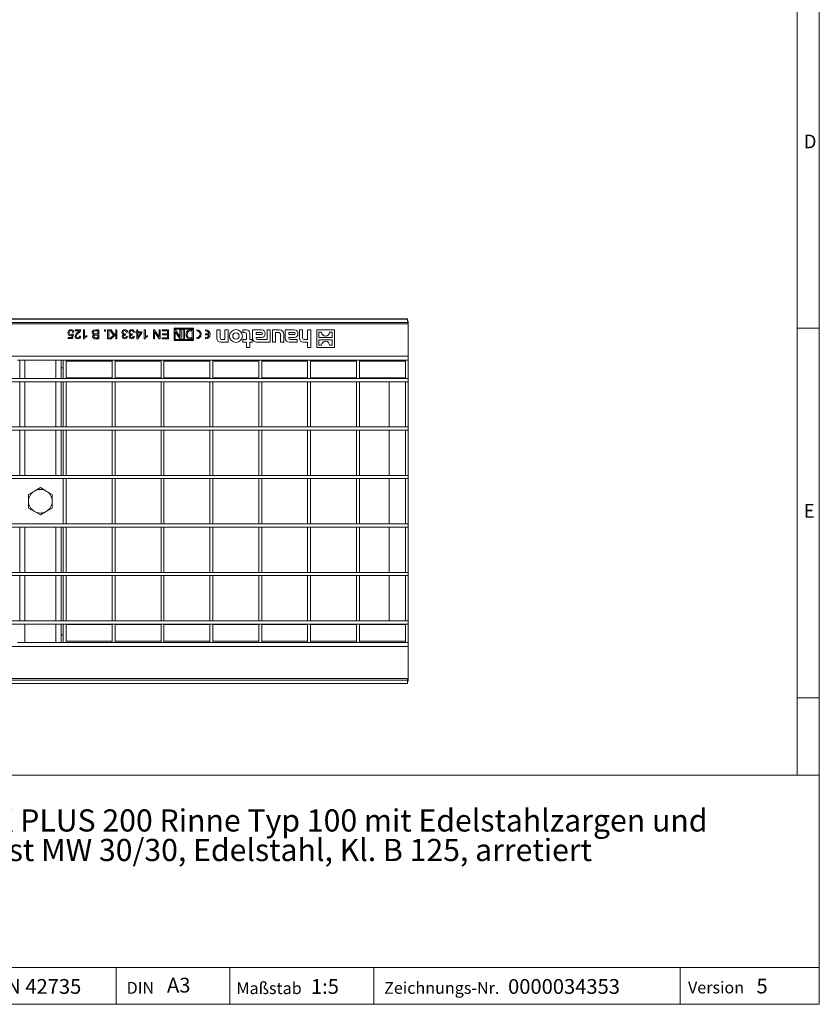
# Model space of a CAD drawing. Units: millimetres. Extents: x 35 to 2065, y 35 to 1450.
# Drawn here: x 1524 to 2065, y 35 to 701 of the extents above; entities that cross this region are included whole.
import ezdxf

# ---------------------------------------------------------------- set-up
doc = ezdxf.new("R2010")
doc.units = ezdxf.units.MM
doc.header["$LTSCALE"] = 5
doc.styles.add('SLDTEXTSTYLE0', font='TXT', dxfattribs={"width": 0.75})
doc.styles.add('SLDTEXTSTYLE1', font='TXT', dxfattribs={"width": 0.605})

# ---------------------------------------------------------------- blocks, each defined once
blk = doc.blocks.new('SW_NOTE_0')
at = {"color": 0, "linetype": 'Continuous', "lineweight": 0, "char_height": 15, "attachment_point": 1, "style": 'SLDTEXTSTYLE1'}
for s, insert in [('RECYFIX PLUS 200 Rinne Typ 100 mit Edelstahlzargen und', (0, 19.34)), ('Gitterrost MW 30/30, Edelstahl, Kl. B 125, arretiert', (0, -0.66))]:
    blk.add_mtext(s, dxfattribs=dict(at, insert=insert))

msp = doc.modelspace()

# ---------------------------------------------------------------- linework, layer by layer
at = {"color": 7, "linetype": 'Continuous', "lineweight": 0}
for p, q in [((2065, 190), (2065, 1450)), ((2050, 1435), (2050, 190)), ((2050, 492.5), (2065, 492.5)), ((2050, 242.5), (2065, 242.5)), ((1115, 190), (2065, 190)), ((2065, 190), (2065, 35)), ((1115, 60), (2065, 60)), ((1589.06, 35), (1589.06, 60)), ((1665.98, 60), (1665.98, 35)), ((1763.42, 60), (1763.42, 35)), ((1970.88, 60), (1970.88, 35)), ((1115, 35), (2065, 35)), ((1139, 35), (2065, 35))]:
    msp.add_line(p, q, dxfattribs=at)
at = {"color": 7, "linetype": 'Continuous', "lineweight": 15}
for p, q in [((788.84, 495.42), (1786.84, 495.42)), ((1786.34, 498.82), (789.34, 498.82)), ((1786.34, 498.72), (789.34, 498.72)), ((1786.34, 496.42), (789.34, 496.42)), ((1786.34, 498.82), (1786.34, 498.72)), ((1786.34, 498.72), (1786.34, 496.42)), ((1786.84, 497.23), (1786.34, 497.23)), ((1786.84, 497.2), (1786.34, 497.2)), ((1786.34, 496.42), (1786.34, 495.42)), ((1786.84, 497.23), (1786.84, 497.2)), ((1786.84, 497.2), (1786.84, 495.42)), ((1786.84, 495.42), (1786.84, 473.66)), ((1559.08, 486.2), (1559.39, 487.84)), ((1559.55, 488.7), (1560.25, 488.61)), ((1560.41, 489.84), (1559.63, 489.79)), ((1560.25, 488.61), (1559.67, 485.5)), ((1561.27, 491.42), (1565.24, 491.42)), ((1561.27, 490.72), (1561.27, 491.42)), ((1564.23, 490.72), (1561.27, 490.72)), ((1564.31, 487.22), (1565.09, 487.13)), ((1566.96, 491.42), (1567.73, 491.42)), ((1566.96, 485.35), (1566.96, 491.42)), ((1567.73, 491.42), (1567.73, 486.67)), ((1569.22, 487.53), (1569.22, 486.83)), ((1576.7, 490.72), (1575.14, 490.72)), ((1575.15, 491.42), (1577.48, 491.42)), ((1575.25, 488.62), (1576.7, 488.62)), ((1576.7, 487.92), (1575.36, 487.92)), ((1576.7, 488.62), (1576.7, 490.72)), ((1576.7, 486.12), (1576.7, 487.92)), ((1577.48, 491.42), (1577.47, 485.42)), ((1581.14, 491.42), (1581.99, 491.42)), ((1581.14, 490.57), (1581.14, 491.42)), ((1581.99, 490.57), (1581.14, 490.57)), ((1581.99, 491.42), (1581.99, 490.57)), ((1583.32, 491.42), (1584.1, 491.42)), ((1583.32, 485.42), (1583.32, 491.42)), ((1584.1, 491.42), (1584.1, 485.42)), ((1584.62, 491.42), (1585.68, 491.42)), ((1587.26, 487.83), (1584.62, 491.42)), ((1584.68, 485.42), (1587.26, 487.83)), ((1585.68, 491.42), (1587.83, 488.37)), ((1588.85, 488.29), (1585.78, 485.42)), ((1587.83, 488.37), (1588.85, 489.32)), ((1588.85, 491.42), (1589.63, 491.42)), ((1588.85, 489.32), (1588.85, 491.42)), ((1588.85, 485.42), (1588.85, 488.29)), ((1589.63, 491.42), (1589.63, 485.42)), ((1594.12, 488.16), (1594.12, 488.18)), ((1595.47, 488.62), (1595.39, 487.92)), ((1596.02, 487.14), (1596.8, 487)), ((1596.88, 489.81), (1596.1, 489.71)), ((1598.79, 488.16), (1598.79, 488.18)), ((1600.15, 488.62), (1600.07, 487.92)), ((1600.7, 487.14), (1601.47, 487)), ((1601.55, 489.81), (1600.77, 489.71)), ((1602.33, 490.02), (1603.11, 490.02)), ((1602.33, 489.32), (1602.33, 490.02)), ((1603.11, 489.32), (1602.33, 489.32)), ((1603.11, 491.42), (1603.89, 491.42)), ((1603.11, 490.02), (1603.11, 491.42)), ((1603.11, 485.42), (1603.11, 489.32)), ((1606.46, 489.32), (1603.75, 485.42)), ((1603.89, 491.42), (1603.89, 490.02)), ((1603.89, 490.02), (1606.46, 490.02)), ((1603.89, 489.32), (1603.89, 486.66)), ((1605.74, 489.32), (1603.89, 489.32)), ((1603.89, 486.66), (1603.91, 486.66)), ((1603.91, 486.66), (1605.74, 489.32)), ((1606.46, 490.02), (1606.46, 489.32)), ((1608.1, 491.42), (1608.88, 491.42)), ((1608.1, 485.34), (1608.1, 491.42)), ((1608.88, 491.42), (1608.88, 486.67)), ((1610.36, 487.53), (1610.36, 486.82)), ((1614.33, 491.42), (1615.17, 491.42)), ((1614.33, 485.42), (1614.33, 491.42)), ((1615.11, 490.1), (1615.11, 485.42)), ((1615.13, 490.1), (1615.11, 490.1)), ((1618.17, 485.42), (1615.13, 490.1)), ((1615.17, 491.42), (1618.21, 486.74)), ((1618.21, 486.74), (1618.23, 486.74)), ((1618.23, 491.42), (1619.01, 491.42)), ((1618.23, 486.74), (1618.23, 491.42)), ((1619.01, 491.42), (1619.01, 485.42)), ((1620.18, 491.42), (1624.62, 491.42)), ((1620.18, 490.72), (1620.18, 491.42)), ((1623.84, 490.72), (1620.18, 490.72)), ((1620.57, 488.69), (1623.84, 488.69)), ((1620.57, 487.99), (1620.57, 488.69)), ((1623.84, 487.99), (1620.57, 487.99)), ((1623.84, 488.69), (1623.84, 490.72)), ((1623.84, 486.12), (1623.84, 487.99)), ((1624.62, 491.42), (1624.62, 485.42)), ((1628.36, 491.42), (1629.19, 491.42)), ((1628.36, 485.42), (1628.36, 491.42)), ((1641.45, 492.67), (1628.45, 492.67)), ((1628.45, 492.67), (1628.45, 491.92)), ((1628.45, 491.92), (1641.45, 491.92)), ((1629.14, 490.1), (1629.14, 485.42)), ((1629.15, 490.1), (1629.14, 490.1)), ((1632.2, 485.42), (1629.15, 490.1)), ((1629.19, 491.42), (1632.24, 486.74)), ((1632.24, 486.74), (1632.25, 486.74)), ((1632.25, 491.42), (1633.03, 491.42)), ((1632.25, 486.74), (1632.25, 491.42)), ((1633.03, 491.42), (1633.03, 485.42)), ((1634.51, 491.42), (1635.29, 491.42)), ((1634.51, 485.42), (1634.51, 491.42)), ((1635.29, 491.42), (1635.29, 485.42)), ((1639.28, 491.42), (1641.45, 491.42)), ((1640.67, 490.72), (1639.35, 490.72)), ((1640.67, 486.12), (1640.67, 490.72)), ((1641.45, 491.92), (1641.45, 492.67)), ((1641.45, 491.42), (1641.45, 485.42)), ((1643.7, 491.42), (1643.7, 490.67)), ((1649.7, 491.42), (1649.7, 490.67)), ((1651.92, 488.79), (1649.7, 488.79)), ((1649.7, 488.79), (1649.7, 488.04)), ((1649.7, 488.04), (1651.92, 488.04)), ((1659.41, 491.42), (1657.2, 491.42)), ((1657.2, 491.42), (1657.2, 485.74)), ((1659.41, 485.96), (1659.41, 491.42)), ((1664.9, 491.42), (1662.7, 491.42)), ((1662.7, 491.42), (1662.7, 484.86)), ((1664.9, 482.98), (1664.9, 491.42)), ((1677.35, 491.42), (1674.96, 491.42)), ((1674.96, 491.42), (1674.96, 489.54)), ((1674.96, 489.54), (1676.25, 489.54)), ((1677.35, 488.44), (1677.35, 484.86)), ((1679.56, 484.86), (1679.56, 489.21)), ((1687.54, 491.42), (1681.44, 491.42)), ((1681.44, 491.42), (1681.44, 485.74)), ((1683.77, 489.54), (1683.77, 488.17)), ((1687.59, 489.54), (1683.77, 489.54)), ((1683.77, 488.17), (1687.59, 488.17)), ((1688.15, 488.73), (1688.15, 488.99)), ((1690.02, 488.78), (1690.02, 488.94)), ((1691.21, 491.42), (1691.21, 484.86)), ((1693.41, 491.42), (1691.21, 491.42)), ((1693.41, 482.98), (1693.41, 491.42)), ((1699.77, 491.42), (1694.95, 491.42)), ((1694.95, 491.42), (1694.95, 482.98)), ((1697.03, 482.98), (1697.03, 489.54)), ((1697.03, 489.54), (1699.22, 489.54)), ((1700.32, 488.44), (1700.32, 482.98)), ((1702.53, 482.98), (1702.53, 488.66)), ((1709.69, 491.42), (1703.59, 491.42)), ((1703.59, 491.42), (1703.59, 485.74)), ((1705.92, 489.54), (1705.92, 488.17)), ((1709.75, 489.54), (1705.92, 489.54)), ((1705.92, 488.17), (1709.75, 488.17)), ((1710.3, 488.73), (1710.3, 488.99)), ((1712.18, 488.78), (1712.18, 488.94)), ((1715.34, 491.42), (1713.13, 491.42)), ((1713.13, 491.42), (1713.13, 485.74)), ((1715.34, 485.96), (1715.34, 491.42)), ((1720.84, 491.42), (1718.63, 491.42)), ((1718.63, 491.42), (1718.63, 484.86)), ((1720.84, 479.45), (1720.84, 491.42)), ((1736.84, 491.42), (1724.84, 491.42)), ((1724.84, 491.42), (1724.84, 479.42)), ((1728.14, 489.87), (1726.34, 489.87)), ((1726.34, 489.87), (1726.34, 486.17)), ((1735.34, 489.87), (1733.54, 489.87)), ((1735.34, 486.17), (1735.34, 489.87)), ((1736.84, 479.42), (1736.84, 491.42)), ((1556.67, 485.5), (1556.67, 486.2)), ((1556.67, 486.2), (1559.08, 486.2)), ((1559.67, 485.5), (1556.67, 485.5)), ((1567.42, 485.35), (1566.96, 485.35)), ((1577.47, 485.42), (1575.2, 485.42)), ((1575.47, 486.12), (1576.7, 486.12)), ((1584.1, 485.42), (1583.32, 485.42)), ((1585.78, 485.42), (1584.68, 485.42)), ((1589.63, 485.42), (1588.85, 485.42)), ((1603.75, 485.42), (1603.11, 485.42)), ((1608.57, 485.34), (1608.1, 485.34)), ((1615.11, 485.42), (1614.33, 485.42)), ((1619.01, 485.42), (1618.17, 485.42)), ((1620.33, 486.12), (1623.84, 486.12)), ((1620.33, 485.42), (1620.33, 486.12)), ((1624.62, 485.42), (1620.33, 485.42)), ((1629.14, 485.42), (1628.36, 485.42)), ((1641.45, 484.92), (1628.45, 484.92)), ((1628.45, 484.92), (1628.45, 484.17)), ((1628.45, 484.17), (1641.45, 484.17)), ((1633.03, 485.42), (1632.2, 485.42)), ((1635.29, 485.42), (1634.51, 485.42)), ((1641.45, 485.42), (1639.37, 485.42)), ((1639.38, 486.12), (1640.67, 486.12)), ((1641.45, 484.17), (1641.45, 484.92)), ((1643.7, 486.17), (1643.7, 485.42)), ((1649.7, 486.17), (1649.7, 485.42)), ((1659.96, 482.98), (1664.9, 482.98)), ((1662.7, 484.86), (1660.51, 484.86)), ((1677.35, 484.86), (1674.96, 484.86)), ((1674.96, 484.86), (1674.96, 482.98)), ((1674.96, 482.98), (1677.35, 482.98)), ((1677.35, 482.98), (1677.35, 479.45)), ((1681.14, 484.86), (1679.56, 484.86)), ((1679.56, 479.45), (1679.56, 482.98)), ((1679.56, 482.98), (1681.14, 482.98)), ((1681.14, 482.98), (1681.14, 484.86)), ((1683.77, 485.96), (1683.77, 486.3)), ((1683.77, 486.3), (1687.54, 486.3)), ((1684.19, 482.98), (1693.41, 482.98)), ((1691.21, 484.86), (1684.87, 484.86)), ((1694.95, 482.98), (1697.03, 482.98)), ((1700.32, 482.98), (1702.53, 482.98)), ((1705.92, 485.96), (1705.92, 486.3)), ((1705.92, 486.3), (1709.69, 486.3)), ((1706.35, 482.98), (1711.63, 482.98)), ((1711.63, 484.86), (1707.03, 484.86)), ((1711.63, 482.98), (1711.63, 484.86)), ((1715.89, 482.98), (1718.63, 482.98)), ((1718.63, 484.86), (1716.44, 484.86)), ((1718.63, 482.98), (1718.63, 479.45)), ((1726.34, 486.17), (1735.34, 486.17)), ((1726.34, 484.67), (1726.34, 480.97)), ((1735.34, 484.67), (1726.34, 484.67)), ((1726.34, 480.97), (1728.14, 480.97)), ((1733.54, 480.97), (1735.34, 480.97)), ((1735.34, 480.97), (1735.34, 484.67)), ((1677.35, 479.45), (1679.56, 479.45)), ((1718.63, 479.45), (1720.84, 479.45)), ((1724.84, 479.42), (1736.84, 479.42)), ((1786.84, 473.66), (1786.84, 470.92)), ((1553.34, 470.92), (1522.34, 470.92)), ((1523.84, 458.52), (1523.84, 470.92)), ((1551.84, 458.52), (1551.84, 470.92)), ((1553.34, 470.92), (1553.34, 458.52)), ((1555.34, 470.92), (1553.34, 470.92)), ((1586.41, 470.92), (1555.34, 470.92)), ((1555.34, 470.92), (1555.34, 458.52)), ((1588.41, 470.92), (1586.41, 470.92)), ((1586.41, 470.92), (1586.41, 458.52)), ((1619.48, 470.92), (1588.41, 470.92)), ((1588.41, 470.92), (1588.41, 458.52)), ((1621.48, 470.92), (1619.48, 470.92)), ((1619.48, 470.92), (1619.48, 458.52)), ((1652.55, 470.92), (1621.48, 470.92)), ((1621.48, 470.92), (1621.48, 458.52)), ((1654.55, 470.92), (1652.55, 470.92)), ((1652.55, 470.92), (1652.55, 458.52)), ((1685.62, 470.92), (1654.55, 470.92)), ((1654.55, 470.92), (1654.55, 458.52)), ((1685.62, 470.92), (1685.62, 458.52)), ((1687.62, 470.92), (1685.62, 470.92)), ((1718.69, 470.92), (1687.62, 470.92)), ((1687.62, 470.92), (1687.62, 458.52)), ((1718.69, 470.92), (1718.69, 458.52)), ((1720.69, 470.92), (1718.69, 470.92)), ((1751.76, 470.92), (1720.69, 470.92)), ((1720.69, 470.92), (1720.69, 458.52)), ((1753.76, 470.92), (1751.76, 470.92)), ((1751.76, 470.92), (1751.76, 458.52)), ((1784.84, 470.92), (1753.76, 470.92)), ((1753.76, 470.92), (1753.76, 458.52)), ((1786.84, 470.92), (1784.84, 470.92)), ((1784.84, 470.92), (1784.84, 458.52)), ((1786.84, 470.92), (1786.84, 458.52)), ((1786.84, 458.52), (788.84, 458.52)), ((1786.84, 456.32), (788.84, 456.32)), ((1523.84, 425.72), (1523.84, 456.32)), ((1551.84, 425.72), (1551.84, 456.32)), ((1555.34, 458.52), (1553.34, 458.52)), ((1555.34, 456.32), (1553.34, 456.32)), ((1553.34, 456.32), (1553.34, 425.72)), ((1555.34, 458.92), (1586.41, 458.92)), ((1555.34, 456.32), (1555.34, 425.72)), ((1588.41, 458.52), (1586.41, 458.52)), ((1588.41, 456.32), (1586.41, 456.32)), ((1586.41, 456.32), (1586.41, 425.72)), ((1588.41, 458.92), (1619.48, 458.92)), ((1588.41, 456.32), (1588.41, 425.72)), ((1621.48, 458.52), (1619.48, 458.52)), ((1621.48, 456.32), (1619.48, 456.32)), ((1619.48, 456.32), (1619.48, 425.72)), ((1621.48, 458.92), (1652.55, 458.92)), ((1621.48, 456.32), (1621.48, 425.72)), ((1654.55, 458.52), (1652.55, 458.52)), ((1654.55, 456.32), (1652.55, 456.32)), ((1652.55, 456.32), (1652.55, 425.72)), ((1654.55, 458.92), (1685.62, 458.92)), ((1654.55, 456.32), (1654.55, 425.72)), ((1687.62, 458.52), (1685.62, 458.52)), ((1687.62, 456.32), (1685.62, 456.32)), ((1685.62, 456.32), (1685.62, 425.72)), ((1687.62, 458.92), (1718.69, 458.92)), ((1687.62, 456.32), (1687.62, 425.72)), ((1720.69, 458.52), (1718.69, 458.52)), ((1720.69, 456.32), (1718.69, 456.32)), ((1718.69, 456.32), (1718.69, 425.72)), ((1720.69, 458.92), (1751.76, 458.92)), ((1720.69, 456.32), (1720.69, 425.72)), ((1753.76, 458.52), (1751.76, 458.52)), ((1753.76, 456.32), (1751.76, 456.32)), ((1751.76, 456.32), (1751.76, 425.72)), ((1753.76, 458.92), (1784.84, 458.92)), ((1753.76, 456.32), (1753.76, 425.72)), ((1773.84, 458.92), (1773.84, 458.52)), ((1773.84, 456.32), (1773.84, 425.72)), ((1786.84, 458.52), (1784.84, 458.52)), ((1786.84, 456.32), (1784.84, 456.32)), ((1784.84, 456.32), (1784.84, 425.72)), ((1786.84, 456.32), (1786.84, 458.52)), ((1786.84, 456.32), (1786.84, 425.72)), ((1786.84, 425.72), (788.84, 425.72)), ((1786.84, 423.52), (788.84, 423.52)), ((1523.84, 392.92), (1523.84, 423.52)), ((1551.84, 392.92), (1551.84, 423.52)), ((1555.34, 425.72), (1553.34, 425.72)), ((1555.34, 423.52), (1553.34, 423.52)), ((1553.34, 423.52), (1553.34, 392.92)), ((1555.34, 423.52), (1555.34, 392.92)), ((1588.41, 425.72), (1586.41, 425.72)), ((1588.41, 423.52), (1586.41, 423.52)), ((1586.41, 423.52), (1586.41, 392.92)), ((1588.41, 423.52), (1588.41, 392.92)), ((1621.48, 425.72), (1619.48, 425.72)), ((1621.48, 423.52), (1619.48, 423.52)), ((1619.48, 423.52), (1619.48, 392.92)), ((1621.48, 423.52), (1621.48, 392.92)), ((1654.55, 425.72), (1652.55, 425.72)), ((1654.55, 423.52), (1652.55, 423.52)), ((1652.55, 423.52), (1652.55, 392.92)), ((1654.55, 423.52), (1654.55, 392.92)), ((1687.62, 425.72), (1685.62, 425.72)), ((1687.62, 423.52), (1685.62, 423.52)), ((1685.62, 423.52), (1685.62, 392.92)), ((1687.62, 423.52), (1687.62, 392.92)), ((1720.69, 425.72), (1718.69, 425.72)), ((1720.69, 423.52), (1718.69, 423.52)), ((1718.69, 423.52), (1718.69, 392.92)), ((1720.69, 423.52), (1720.69, 392.92)), ((1753.76, 425.72), (1751.76, 425.72)), ((1753.76, 423.52), (1751.76, 423.52)), ((1751.76, 423.52), (1751.76, 392.92)), ((1753.76, 423.52), (1753.76, 392.92)), ((1773.84, 423.52), (1773.84, 392.92)), ((1786.84, 425.72), (1784.84, 425.72)), ((1786.84, 423.52), (1784.84, 423.52)), ((1784.84, 423.52), (1784.84, 392.92)), ((1786.84, 423.52), (1786.84, 425.72)), ((1786.84, 423.52), (1786.84, 392.92)), ((1786.84, 392.92), (788.84, 392.92)), ((1786.84, 390.72), (788.84, 390.72)), ((1555.34, 392.92), (1553.34, 392.92)), ((1555.34, 390.72), (1553.34, 390.72)), ((1553.34, 390.72), (1553.34, 360.12)), ((1555.34, 390.72), (1555.34, 360.12)), ((1588.41, 392.92), (1586.41, 392.92)), ((1588.41, 390.72), (1586.41, 390.72)), ((1586.41, 390.72), (1586.41, 360.12)), ((1588.41, 390.72), (1588.41, 360.12)), ((1621.48, 392.92), (1619.48, 392.92)), ((1621.48, 390.72), (1619.48, 390.72)), ((1619.48, 390.72), (1619.48, 360.12)), ((1621.48, 390.72), (1621.48, 360.12)), ((1654.55, 392.92), (1652.55, 392.92)), ((1654.55, 390.72), (1652.55, 390.72)), ((1652.55, 390.72), (1652.55, 360.12)), ((1654.55, 390.72), (1654.55, 360.12)), ((1687.62, 392.92), (1685.62, 392.92)), ((1687.62, 390.72), (1685.62, 390.72)), ((1685.62, 390.72), (1685.62, 360.12)), ((1687.62, 390.72), (1687.62, 360.12)), ((1720.69, 392.92), (1718.69, 392.92)), ((1720.69, 390.72), (1718.69, 390.72)), ((1718.69, 390.72), (1718.69, 360.12)), ((1720.69, 390.72), (1720.69, 360.12)), ((1753.76, 392.92), (1751.76, 392.92)), ((1753.76, 390.72), (1751.76, 390.72)), ((1751.76, 390.72), (1751.76, 360.12)), ((1753.76, 390.72), (1753.76, 360.12)), ((1773.84, 390.72), (1773.84, 360.12)), ((1786.84, 392.92), (1784.84, 392.92)), ((1786.84, 390.72), (1784.84, 390.72)), ((1784.84, 390.72), (1784.84, 360.12)), ((1786.84, 390.72), (1786.84, 392.92)), ((1786.84, 390.72), (1786.84, 360.12)), ((1533.84, 382.35), (1529.84, 380.04)), ((1529.84, 380.04), (1529.84, 375.42)), ((1537.84, 384.66), (1533.84, 382.35)), ((1541.84, 382.35), (1537.84, 384.66)), ((1545.84, 380.04), (1541.84, 382.35)), ((1545.84, 375.42), (1545.84, 380.04)), ((1529.84, 375.42), (1529.84, 370.8)), ((1545.84, 370.8), (1545.84, 375.42)), ((1529.84, 370.8), (1533.84, 368.49)), ((1533.84, 368.49), (1537.84, 366.18)), ((1537.84, 366.18), (1541.84, 368.49)), ((1541.84, 368.49), (1545.84, 370.8)), ((1786.84, 360.12), (788.84, 360.12)), ((1555.34, 360.12), (1553.34, 360.12)), ((1588.41, 360.12), (1586.41, 360.12)), ((1621.48, 360.12), (1619.48, 360.12)), ((1654.55, 360.12), (1652.55, 360.12)), ((1687.62, 360.12), (1685.62, 360.12)), ((1720.69, 360.12), (1718.69, 360.12)), ((1753.76, 360.12), (1751.76, 360.12)), ((1786.84, 360.12), (1784.84, 360.12)), ((1786.84, 357.92), (1786.84, 360.12)), ((1786.84, 357.92), (788.84, 357.92)), ((1523.84, 327.32), (1523.84, 357.92)), ((1551.84, 327.32), (1551.84, 357.92)), ((1555.34, 357.92), (1553.34, 357.92)), ((1553.34, 357.92), (1553.34, 327.32)), ((1555.34, 357.92), (1555.34, 327.32)), ((1588.41, 357.92), (1586.41, 357.92)), ((1586.41, 357.92), (1586.41, 327.32)), ((1588.41, 357.92), (1588.41, 327.32)), ((1621.48, 357.92), (1619.48, 357.92)), ((1619.48, 357.92), (1619.48, 327.32)), ((1621.48, 357.92), (1621.48, 327.32)), ((1654.55, 357.92), (1652.55, 357.92)), ((1652.55, 357.92), (1652.55, 327.32)), ((1654.55, 357.92), (1654.55, 327.32)), ((1687.62, 357.92), (1685.62, 357.92)), ((1685.62, 357.92), (1685.62, 327.32)), ((1687.62, 357.92), (1687.62, 327.32)), ((1720.69, 357.92), (1718.69, 357.92)), ((1718.69, 357.92), (1718.69, 327.32)), ((1720.69, 357.92), (1720.69, 327.32)), ((1753.76, 357.92), (1751.76, 357.92)), ((1751.76, 357.92), (1751.76, 327.32)), ((1753.76, 357.92), (1753.76, 327.32)), ((1773.84, 357.92), (1773.84, 327.32)), ((1786.84, 357.92), (1784.84, 357.92)), ((1784.84, 357.92), (1784.84, 327.32)), ((1786.84, 357.92), (1786.84, 327.32)), ((1786.84, 327.32), (788.84, 327.32)), ((1555.34, 327.32), (1553.34, 327.32)), ((1588.41, 327.32), (1586.41, 327.32)), ((1621.48, 327.32), (1619.48, 327.32)), ((1654.55, 327.32), (1652.55, 327.32)), ((1687.62, 327.32), (1685.62, 327.32)), ((1720.69, 327.32), (1718.69, 327.32)), ((1753.76, 327.32), (1751.76, 327.32)), ((1786.84, 327.32), (1784.84, 327.32)), ((1786.84, 325.12), (1786.84, 327.32)), ((1786.84, 325.12), (788.84, 325.12)), ((1523.84, 294.52), (1523.84, 325.12)), ((1551.84, 294.52), (1551.84, 325.12)), ((1555.34, 325.12), (1553.34, 325.12)), ((1553.34, 325.12), (1553.34, 294.52)), ((1555.34, 325.12), (1555.34, 294.52)), ((1588.41, 325.12), (1586.41, 325.12)), ((1586.41, 325.12), (1586.41, 294.52)), ((1588.41, 325.12), (1588.41, 294.52)), ((1621.48, 325.12), (1619.48, 325.12)), ((1619.48, 325.12), (1619.48, 294.52)), ((1621.48, 325.12), (1621.48, 294.52)), ((1654.55, 325.12), (1652.55, 325.12)), ((1652.55, 325.12), (1652.55, 294.52)), ((1654.55, 325.12), (1654.55, 294.52)), ((1687.62, 325.12), (1685.62, 325.12)), ((1685.62, 325.12), (1685.62, 294.52)), ((1687.62, 325.12), (1687.62, 294.52)), ((1720.69, 325.12), (1718.69, 325.12)), ((1718.69, 325.12), (1718.69, 294.52)), ((1720.69, 325.12), (1720.69, 294.52)), ((1753.76, 325.12), (1751.76, 325.12)), ((1751.76, 325.12), (1751.76, 294.52)), ((1753.76, 325.12), (1753.76, 294.52)), ((1773.84, 325.12), (1773.84, 294.52)), ((1786.84, 325.12), (1784.84, 325.12)), ((1784.84, 325.12), (1784.84, 294.52)), ((1786.84, 325.12), (1786.84, 294.52)), ((1786.84, 294.52), (788.84, 294.52)), ((1555.34, 294.52), (1553.34, 294.52)), ((1588.41, 294.52), (1586.41, 294.52)), ((1621.48, 294.52), (1619.48, 294.52)), ((1654.55, 294.52), (1652.55, 294.52)), ((1687.62, 294.52), (1685.62, 294.52)), ((1720.69, 294.52), (1718.69, 294.52)), ((1753.76, 294.52), (1751.76, 294.52)), ((1786.84, 294.52), (1784.84, 294.52)), ((1786.84, 292.32), (1786.84, 294.52)), ((1786.84, 292.32), (788.84, 292.32)), ((1551.84, 279.92), (1551.84, 292.32)), ((1555.34, 292.32), (1553.34, 292.32)), ((1553.34, 292.32), (1553.34, 279.92)), ((1555.34, 292.32), (1555.34, 279.92)), ((1586.41, 291.92), (1555.34, 291.92)), ((1588.41, 292.32), (1586.41, 292.32)), ((1586.41, 292.32), (1586.41, 279.92)), ((1588.41, 292.32), (1588.41, 279.92)), ((1619.48, 291.92), (1588.41, 291.92)), ((1621.48, 292.32), (1619.48, 292.32)), ((1619.48, 292.32), (1619.48, 279.92)), ((1621.48, 292.32), (1621.48, 279.92)), ((1652.55, 291.92), (1621.48, 291.92)), ((1654.55, 292.32), (1652.55, 292.32)), ((1652.55, 292.32), (1652.55, 279.92)), ((1654.55, 292.32), (1654.55, 279.92)), ((1685.62, 291.92), (1654.55, 291.92)), ((1687.62, 292.32), (1685.62, 292.32)), ((1685.62, 292.32), (1685.62, 279.92)), ((1687.62, 292.32), (1687.62, 279.92)), ((1718.69, 291.92), (1687.62, 291.92)), ((1720.69, 292.32), (1718.69, 292.32)), ((1718.69, 292.32), (1718.69, 279.92)), ((1720.69, 292.32), (1720.69, 279.92)), ((1751.76, 291.92), (1720.69, 291.92)), ((1753.76, 292.32), (1751.76, 292.32)), ((1751.76, 292.32), (1751.76, 279.92)), ((1753.76, 292.32), (1753.76, 279.92)), ((1784.84, 291.92), (1753.76, 291.92)), ((1773.84, 292.32), (1773.84, 291.92)), ((1786.84, 292.32), (1784.84, 292.32)), ((1784.84, 292.32), (1784.84, 279.92)), ((1786.84, 292.32), (1786.84, 279.92)), ((1522.34, 279.92), (1553.34, 279.92)), ((1555.34, 279.92), (1553.34, 279.92)), ((1555.34, 279.92), (1586.41, 279.92)), ((1588.41, 279.92), (1586.41, 279.92)), ((1588.41, 279.92), (1619.48, 279.92)), ((1621.48, 279.92), (1619.48, 279.92)), ((1621.48, 279.92), (1652.55, 279.92)), ((1654.55, 279.92), (1652.55, 279.92)), ((1654.55, 279.92), (1685.62, 279.92)), ((1687.62, 279.92), (1685.62, 279.92)), ((1687.62, 279.92), (1718.69, 279.92)), ((1720.69, 279.92), (1718.69, 279.92)), ((1720.69, 279.92), (1751.76, 279.92)), ((1753.76, 279.92), (1751.76, 279.92)), ((1753.76, 279.92), (1784.84, 279.92)), ((1786.84, 279.92), (1784.84, 279.92)), ((1786.84, 279.92), (1786.84, 277.18)), ((1786.84, 277.18), (1786.84, 255.42)), ((1786.84, 255.42), (788.84, 255.42)), ((789.34, 254.42), (1786.34, 254.42)), ((1786.34, 254.42), (1786.34, 255.42)), ((1786.34, 252.12), (1786.34, 254.42)), ((1786.84, 253.64), (1786.34, 253.64)), ((1786.84, 253.61), (1786.34, 253.61)), ((1786.84, 253.64), (1786.84, 255.42)), ((1786.84, 253.64), (1786.84, 253.61)), ((789.34, 252.12), (1786.34, 252.12)), ((789.34, 252.02), (1786.34, 252.02)), ((1786.34, 252.02), (1786.34, 252.12))]:
    msp.add_line(p, q, dxfattribs=at)
at = {"color": 8, "linetype": 'Continuous', "lineweight": 0}
for p, q in [((788.84, 473.66), (1786.84, 473.66)), ((1527.34, 470.92), (1527.34, 458.52)), ((1548.34, 470.92), (1548.34, 458.52)), ((1555.34, 470.18), (1586.41, 470.18)), ((1588.41, 470.18), (1619.48, 470.18)), ((1621.48, 470.18), (1652.55, 470.18)), ((1654.55, 470.18), (1685.62, 470.18)), ((1687.62, 470.18), (1718.69, 470.18)), ((1720.69, 470.18), (1751.76, 470.18)), ((1753.76, 470.18), (1784.84, 470.18)), ((1553.34, 465.77), (1551.84, 465.77)), ((1527.34, 456.32), (1527.34, 425.72)), ((1548.34, 456.32), (1548.34, 425.72)), ((1527.34, 423.52), (1527.34, 392.92)), ((1548.34, 423.52), (1548.34, 392.92)), ((1527.34, 357.92), (1527.34, 327.32)), ((1548.34, 357.92), (1548.34, 327.32)), ((1527.34, 325.12), (1527.34, 294.52)), ((1548.34, 325.12), (1548.34, 294.52)), ((1527.34, 292.32), (1527.34, 279.92)), ((1548.34, 292.32), (1548.34, 279.92)), ((1553.34, 285.07), (1551.84, 285.07)), ((1586.41, 280.66), (1555.34, 280.66)), ((1619.48, 280.66), (1588.41, 280.66)), ((1652.55, 280.66), (1621.48, 280.66)), ((1685.62, 280.66), (1654.55, 280.66)), ((1718.69, 280.66), (1687.62, 280.66)), ((1751.76, 280.66), (1720.69, 280.66)), ((1784.84, 280.66), (1753.76, 280.66)), ((1786.84, 277.18), (788.84, 277.18))]:
    msp.add_line(p, q, dxfattribs=at)
at = {"color": 7, "linetype": 'Continuous', "lineweight": 15, "flags": 128}
for points in [[(1559.39, 487.84), (1558.79, 487.53), (1558.27, 487.45)], [(1558.47, 488.15), (1559.15, 488.32), (1559.55, 488.7)], [(1563.34, 489.83), (1563.87, 490.3), (1564.23, 490.72)], [(1569.22, 486.83), (1568.09, 486.14), (1567.42, 485.35)], [(1567.73, 486.67), (1568.53, 487.22), (1569.22, 487.53)], [(1572.88, 489.67), (1572.98, 490.27), (1573.27, 490.79), (1573.75, 491.17), (1575.15, 491.42)], [(1575.14, 490.72), (1574.12, 490.54), (1573.92, 490.38), (1573.77, 490.17), (1573.66, 489.67)], [(1573.66, 489.67), (1573.78, 489.15), (1573.95, 488.94), (1574.18, 488.79), (1575.25, 488.62)], [(1575.36, 487.92), (1574.43, 487.8), (1574.23, 487.67), (1574.07, 487.5), (1573.97, 487.04)], [(1573.97, 487.04), (1574.08, 486.55), (1574.25, 486.36), (1574.46, 486.23), (1575.47, 486.12)], [(1594.12, 488.18), (1593.6, 488.39), (1593.22, 488.8), (1592.98, 489.65)], [(1594.95, 488.54), (1595.25, 488.57), (1595.47, 488.62)], [(1595, 486.05), (1595.45, 486.15), (1595.79, 486.45), (1596.02, 487.14)], [(1598.79, 488.18), (1598.27, 488.39), (1597.89, 488.8), (1597.66, 489.64)], [(1599.62, 488.54), (1599.92, 488.57), (1600.15, 488.62)], [(1599.68, 486.05), (1600.12, 486.15), (1600.46, 486.45), (1600.7, 487.14)], [(1610.36, 486.82), (1609.23, 486.14), (1608.57, 485.34)], [(1608.88, 486.67), (1609.67, 487.22), (1610.36, 487.53)], [(1639.35, 490.72), (1638.34, 490.59), (1637.58, 489.93), (1637.24, 488.37)]]:
    msp.add_lwpolyline(points, dxfattribs=at)
at = {"color": 7, "linetype": 'Continuous', "lineweight": 15}
for radius in [4.37, 2.17]:
    msp.add_circle((1670.17, 487.23), radius, dxfattribs=at)
for centre, radius, start, end in [((1558.45, 489.48), 2.02, 89.15533, 182.9454), ((1558.27, 489.29), 1.84, 177.17209, 269.96706), ((1558.52, 489.57), 1.31, 92.15583, 184.61923), ((1558.43, 489.37), 1.22, 175.60172, 272.00445), ((1558.48, 489.72), 1.15, 3.16183, 90.30274), ((1558.62, 489.71), 1.8, 4.22571, 94.35058), ((1565.33, 486.17), 4.16, 118.49369, 167.31379), ((1562.97, 487.11), 1.7, 180.86398, 275.86672), ((1564.87, 486.56), 2.87, 117.21952, 169.45318), ((1563.09, 487.09), 1.05, 180.53778, 273.48131), ((1563.28, 487.23), 1.81, 265.52563, 357.03201), ((1563.22, 487.14), 1.09, 266.8732, 4.14361), ((1561.92, 492.08), 3.39, 298.92883, 348.89484), ((1574.36, 489.65), 1.48, 179.35826, 256.94513), ((1574.58, 486.93), 1.39, 113.61306, 179.56118), ((1574.87, 487.08), 1.69, 184.81901, 281.09087), ((1594.88, 489.6), 1.9, 87.00031, 178.61959), ((1594.53, 487), 1.24, 109.45124, 181.35189), ((1594.9, 487.03), 1.61, 182.12973, 274.29153), ((1594.95, 489.69), 1.19, 89.51331, 181.05975), ((1594.88, 489.66), 1.12, 179.49093, 273.45217), ((1595.14, 486.87), 1.08, 76.77676, 175.57255), ((1594.96, 486.93), 0.888, 178.7909, 272.57181), ((1594.92, 489.7), 1.18, 0.62117, 87.98269), ((1595.06, 489.68), 1.82, 4.11626, 92.37241), ((1595.06, 487.17), 1.75, 268.75059, 354.43165), ((1599.56, 489.6), 1.9, 87.00031, 178.61959), ((1599.21, 487), 1.24, 109.45124, 181.35189), ((1599.58, 487.03), 1.61, 182.12973, 274.29153), ((1599.62, 489.69), 1.19, 89.51331, 181.05975), ((1599.56, 489.66), 1.12, 179.49093, 273.45217), ((1599.82, 486.87), 1.08, 76.77676, 175.57255), ((1599.64, 486.93), 0.888, 178.7909, 272.57181), ((1599.59, 489.7), 1.18, 0.62117, 87.98269), ((1599.74, 489.68), 1.82, 4.11626, 92.37241), ((1599.74, 487.17), 1.75, 268.75059, 354.43165), ((1639.09, 488.77), 2.66, 85.95134, 188.31048), ((1639.08, 488.04), 2.64, 172.45525, 276.32622), ((1639.12, 488.02), 1.91, 169.36374, 277.73582), ((1643.7, 488.42), 3, 270, 90), ((1643.7, 488.42), 2.25, 270, 90), ((1649.7, 488.42), 3, 270, 90), ((1649.7, 488.42), 2.25, 9.59407, 90), ((1649.7, 488.42), 2.25, 270, 350.40593), ((1676.25, 488.44), 1.1, 0, 90), ((1677.35, 489.21), 2.21, 0, 90), ((1687.54, 488.94), 2.48, 0, 90), ((1687.54, 488.78), 2.48, 270, 360), ((1687.59, 488.99), 0.552, 0, 90), ((1687.59, 488.73), 0.552, 270, 0), ((1699.22, 488.44), 1.1, 0, 90), ((1699.77, 488.66), 2.76, 0, 90), ((1709.69, 488.94), 2.48, 0, 90), ((1709.69, 488.78), 2.48, 270, 0), ((1709.75, 488.99), 0.552, 0, 90), ((1709.75, 488.73), 0.552, 270, 0), ((1730.84, 489.87), 2.7, 180, 0), ((1659.96, 485.74), 2.76, 180, 270), ((1660.51, 485.96), 1.1, 180, 270), ((1684.19, 485.74), 2.76, 180, 270), ((1684.87, 485.96), 1.1, 180, 270), ((1706.35, 485.74), 2.76, 180, 270), ((1707.03, 485.96), 1.1, 180, 270), ((1715.89, 485.74), 2.76, 180, 270), ((1716.44, 485.96), 1.1, 180, 270), ((1730.84, 480.97), 2.7, 0, 180), ((1537.84, 375.42), 8, 120, 180), ((1537.84, 375.42), 8, 60, 120), ((1537.84, 375.42), 8, 0, 60), ((1537.84, 375.42), 8, 180, 240), ((1537.84, 375.42), 8, 300, 0), ((1537.84, 375.42), 8, 240, 300)]:
    msp.add_arc(centre, radius, start, end, dxfattribs=at)

# ---------------------------------------------------------------- block references
at = {"color": 7, "linetype": 'Continuous', "lineweight": 0}
msp.add_blockref('SW_NOTE_0', (1441.64, 147.59), dxfattribs=at)

# ---------------------------------------------------------------- texts
at = {"color": 7, "linetype": 'Continuous', "lineweight": 0, "attachment_point": 1}
for s, insert, char_height, style in [('D', (2054.42, 623.56), 9.26, 'SLDTEXTSTYLE0'), ('E', (2054.42, 373.56), 9.26, 'SLDTEXTSTYLE0'), ('HAN 42735', (1496.52, 52.1), 10, 'SLDTEXTSTYLE1'), ('DIN', (1596.22, 50.14), 8, 'SLDTEXTSTYLE1'), ('A3', (1623.54, 52.97), 10, 'SLDTEXTSTYLE1'), ('Maßstab', (1670.53, 49.9), 8, 'SLDTEXTSTYLE1'), ('1:5', (1720.94, 52.08), 10, 'SLDTEXTSTYLE1'), ('Zeichnungs-Nr.', (1770.5, 50.09), 8, 'SLDTEXTSTYLE1'), ('0000034353', (1854.37, 52.08), 10, 'SLDTEXTSTYLE1'), ('Version', (1976.14, 50.38), 8, 'SLDTEXTSTYLE1'), ('5', (2022.47, 52.37), 10, 'SLDTEXTSTYLE1')]:
    msp.add_mtext(s, dxfattribs=dict(at, insert=insert, char_height=char_height, style=style))

doc.saveas('drawing.dxf')
